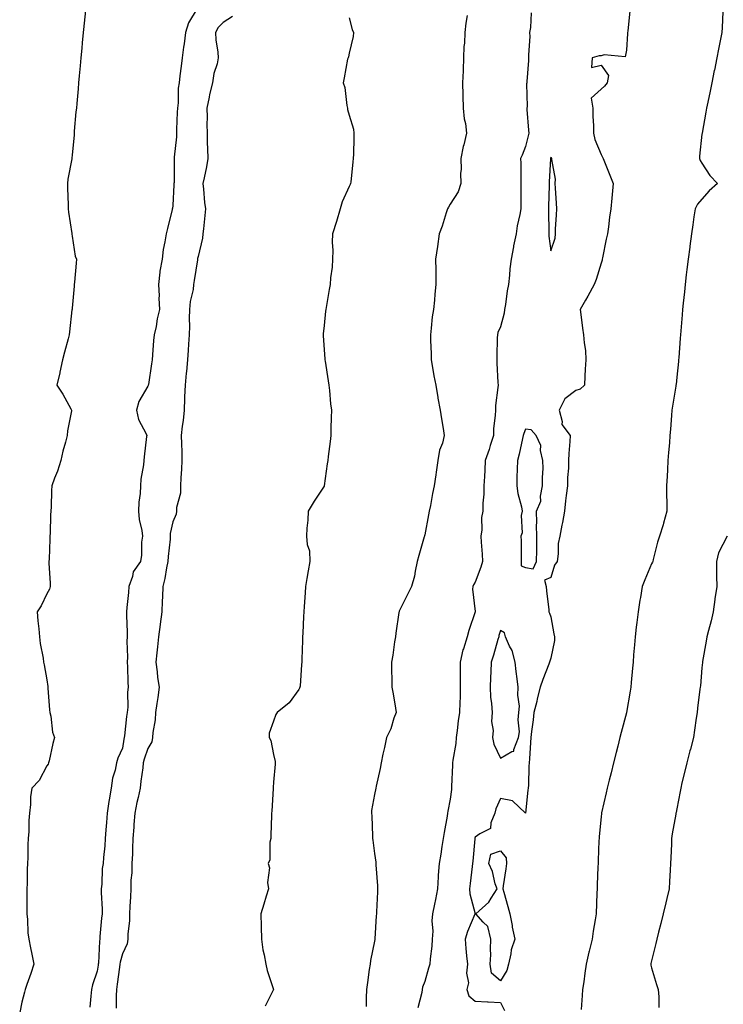
# Model space of a CAD drawing. Units: inches. Extents: x 981683 to 984323, y 7363898 to 7366538.
# Drawn here: x 983357 to 983637, y 7365756 to 7366147 of the extents above; entities that cross this region are included whole.
import ezdxf

# ---------------------------------------------------------------- set-up
doc = ezdxf.new("R2010")
doc.units = ezdxf.units.IN
doc.header["$MEASUREMENT"] = 0
doc.layers.add('Contour_98167363', color=7, linetype='Continuous', true_color=0x1e51d4)

msp = doc.modelspace()

# ---------------------------------------------------------------- linework, layer by layer
at = {"layer": 'Contour_98167363'}
for points in [[(983383.55, 7366151.92, 3296), (983382.99, 7366146.98, 3296), (983382.98, 7366146.85, 3296), (983382.44, 7366141.92, 3296), (983382.08, 7366137.89, 3296), (983381.89, 7366135.76, 3296), (983381.54, 7366131.92, 3296), (983381.24, 7366128.72, 3296), (983380.88, 7366124.75, 3296), (983380.64, 7366121.92, 3296), (983380.42, 7366119.55, 3296), (983379.9, 7366113.77, 3296), (983379.73, 7366111.92, 3296), (983379.58, 7366110.38, 3296), (983378.91, 7366102.78, 3296), (983378.83, 7366101.92, 3296), (983378.81, 7366101.16, 3296), (983378.05, 7366093.32, 3296), (983377.94, 7366092.03, 3296), (983377.93, 7366091.92, 3296), (983377.92, 7366091.8, 3296), (983376.31, 7366083.66, 3296), (983376.17, 7366081.92, 3296), (983376.23, 7366080.1, 3296), (983376.46, 7366073.51, 3296), (983376.51, 7366071.92, 3296), (983376.67, 7366070.54, 3296), (983377.89, 7366062.07, 3296), (983377.91, 7366061.92, 3296), (983377.92, 7366061.8, 3296), (983378.05, 7366061.1, 3296), (983379.28, 7366053.15, 3296), (983379.79, 7366051.92, 3296), (983379.65, 7366050.32, 3296), (983378.98, 7366042.85, 3296), (983378.9, 7366041.92, 3296), (983378.83, 7366041.14, 3296), (983378.05, 7366032.53, 3296), (983378, 7366031.97, 3296), (983377.99, 7366031.92, 3296), (983377.99, 7366031.86, 3296), (983376.95, 7366023.02, 3296), (983376.84, 7366021.92, 3296), (983376.43, 7366020.3, 3296), (983374.98, 7366014.99, 3296), (983374.25, 7366011.92, 3296), (983373.22, 7366007.09, 3296), (983373.17, 7366006.8, 3296), (983372.01, 7366001.92, 3296), (983374.39, 7365998.26, 3296), (983377.54, 7365992.43, 3296), (983377.84, 7365991.92, 3296), (983377.79, 7365991.66, 3296), (983376.27, 7365983.7, 3296), (983376.02, 7365981.92, 3296), (983375.36, 7365979.23, 3296), (983374.32, 7365975.65, 3296), (983373.51, 7365971.92, 3296), (983372.27, 7365967.7, 3296), (983371.11, 7365964.97, 3296), (983369.99, 7365961.92, 3296), (983369.9, 7365960.07, 3296), (983369.69, 7365953.56, 3296), (983369.6, 7365951.92, 3296), (983369.53, 7365950.44, 3296), (983369.31, 7365943.18, 3296), (983369.25, 7365941.92, 3296), (983369.21, 7365940.76, 3296), (983368.89, 7365932.76, 3296), (983368.85, 7365931.92, 3296), (983368.8, 7365931.17, 3296), (983369.39, 7365923.26, 3296), (983369.31, 7365921.92, 3296), (983369.09, 7365920.88, 3296), (983368.05, 7365919.01, 3296), (983365.7, 7365914.27, 3296), (983364.21, 7365911.92, 3296), (983364.41, 7365908.28, 3296), (983364.88, 7365905.09, 3296), (983365.08, 7365901.92, 3296), (983365.41, 7365899.28, 3296), (983366.49, 7365893.48, 3296), (983366.7, 7365891.92, 3296), (983366.91, 7365890.78, 3296), (983368.05, 7365884.89, 3296), (983368.35, 7365882.22, 3296), (983368.35, 7365881.92, 3296), (983368.38, 7365881.59, 3296), (983369.1, 7365872.98, 3296), (983369.19, 7365871.92, 3296), (983369.57, 7365870.39, 3296), (983370.22, 7365864.08, 3296), (983371.04, 7365861.92, 3296), (983370.41, 7365859.55, 3296), (983368.89, 7365852.76, 3296), (983368.68, 7365851.92, 3296), (983368.51, 7365851.46, 3296), (983368.05, 7365850.68, 3296), (983365.02, 7365844.94, 3296), (983362.05, 7365841.92, 3296), (983361.56, 7365838.41, 3296), (983361.47, 7365835.34, 3296), (983361.07, 7365831.92, 3296), (983360.88, 7365829.09, 3296), (983360.83, 7365824.7, 3296), (983360.66, 7365821.92, 3296), (983360.52, 7365819.45, 3296), (983360.47, 7365814.34, 3296), (983360.34, 7365811.92, 3296), (983360.23, 7365809.74, 3296), (983360.18, 7365804.04, 3296), (983360.07, 7365801.92, 3296), (983360.06, 7365799.91, 3296), (983360.06, 7365793.93, 3296), (983360.05, 7365791.92, 3296), (983360.32, 7365789.66, 3296), (983360.49, 7365784.36, 3296), (983360.82, 7365781.92, 3296), (983361.54, 7365778.44, 3296), (983362.07, 7365775.95, 3296), (983362.85, 7365771.92, 3296), (983361.71, 7365768.26, 3296), (983360.05, 7365763.92, 3296), (983359.35, 7365761.92, 3296), (983359.16, 7365760.8, 3296), (983358.05, 7365756.89, 3296), (983357.24, 7365752.74, 3296)], [(983427.62, 7366151.49, 3297), (983424.19, 7366145.78, 3297), (983423.04, 7366141.92, 3297), (983422.57, 7366137.4, 3297), (983422.3, 7366136.16, 3297), (983421.74, 7366131.92, 3297), (983421.39, 7366128.58, 3297), (983420.86, 7366124.73, 3297), (983420.55, 7366121.92, 3297), (983420.1, 7366119.87, 3297), (983420.13, 7366114, 3297), (983419.82, 7366111.92, 3297), (983419.73, 7366110.24, 3297), (983419.51, 7366103.38, 3297), (983419.45, 7366101.92, 3297), (983419.45, 7366100.53, 3297), (983418.59, 7366092.46, 3297), (983418.59, 7366091.92, 3297), (983418.49, 7366091.48, 3297), (983418.54, 7366082.41, 3297), (983418.46, 7366081.92, 3297), (983418.47, 7366081.5, 3297), (983418.05, 7366073.18, 3297), (983417.87, 7366072.1, 3297), (983417.81, 7366071.92, 3297), (983417.73, 7366071.59, 3297), (983415.86, 7366064.11, 3297), (983415.33, 7366061.92, 3297), (983414.88, 7366058.75, 3297), (983414.21, 7366055.76, 3297), (983413.75, 7366051.92, 3297), (983412.84, 7366047.13, 3297), (983412.89, 7366046.77, 3297), (983412.4, 7366041.92, 3297), (983412.58, 7366037.39, 3297), (983412.53, 7366036.4, 3297), (983412.75, 7366031.92, 3297), (983411.8, 7366028.17, 3297), (983411.36, 7366025.23, 3297), (983410.65, 7366021.92, 3297), (983410.34, 7366019.64, 3297), (983410, 7366013.88, 3297), (983409.77, 7366011.92, 3297), (983409.55, 7366010.41, 3297), (983408.33, 7366002.2, 3297), (983408.29, 7366001.92, 3297), (983408.25, 7366001.73, 3297), (983408.05, 7366001.44, 3297), (983404.58, 7365995.39, 3297), (983403.59, 7365991.92, 3297), (983404.34, 7365988.21, 3297), (983407.44, 7365982.52, 3297), (983407.67, 7365981.92, 3297), (983407.63, 7365981.51, 3297), (983406.59, 7365973.38, 3297), (983406.49, 7365971.92, 3297), (983406.36, 7365970.23, 3297), (983405.34, 7365964.62, 3297), (983405.17, 7365961.92, 3297), (983405.02, 7365958.89, 3297), (983404.58, 7365955.39, 3297), (983404.44, 7365951.92, 3297), (983404.68, 7365948.55, 3297), (983405.75, 7365944.22, 3297), (983405.97, 7365941.92, 3297), (983405.65, 7365939.52, 3297), (983405.58, 7365934.39, 3297), (983405.14, 7365931.92, 3297), (983402.23, 7365927.74, 3297), (983401.98, 7365925.85, 3297), (983400.61, 7365921.92, 3297), (983400.4, 7365919.57, 3297), (983399.74, 7365913.61, 3297), (983399.58, 7365911.92, 3297), (983399.57, 7365910.4, 3297), (983399.9, 7365903.77, 3297), (983399.88, 7365901.92, 3297), (983399.74, 7365900.23, 3297), (983399.99, 7365893.87, 3297), (983399.87, 7365891.92, 3297), (983399.98, 7365889.99, 3297), (983400.14, 7365884.01, 3297), (983400.28, 7365881.92, 3297), (983400.03, 7365879.94, 3297), (983400.13, 7365874, 3297), (983399.92, 7365871.92, 3297), (983399.67, 7365870.3, 3297), (983398.84, 7365862.71, 3297), (983398.73, 7365861.92, 3297), (983398.59, 7365861.38, 3297), (983398.05, 7365857.81, 3297), (983396.23, 7365853.73, 3297), (983395.66, 7365851.92, 3297), (983395.11, 7365848.98, 3297), (983394.14, 7365845.83, 3297), (983393.6, 7365841.92, 3297), (983392.69, 7365837.28, 3297), (983392.68, 7365836.55, 3297), (983392.01, 7365831.92, 3297), (983391.74, 7365828.23, 3297), (983391.47, 7365825.34, 3297), (983391.19, 7365821.92, 3297), (983390.98, 7365818.99, 3297), (983390.52, 7365814.39, 3297), (983390.33, 7365811.92, 3297), (983390.04, 7365809.93, 3297), (983389.83, 7365803.7, 3297), (983389.61, 7365801.92, 3297), (983389.59, 7365800.38, 3297), (983389.94, 7365793.82, 3297), (983389.92, 7365791.92, 3297), (983389.74, 7365790.23, 3297), (983389.1, 7365782.97, 3297), (983389, 7365781.92, 3297), (983388.85, 7365781.12, 3297), (983388.5, 7365772.37, 3297), (983388.43, 7365771.92, 3297), (983388.38, 7365771.58, 3297), (983388.05, 7365769.19, 3297), (983386.14, 7365763.83, 3297), (983385.8, 7365761.92, 3297), (983385.46, 7365759.33, 3297), (983385.06, 7365754.91, 3297)], [(983441.7, 7366148.27, 3298), (983438.05, 7366145.92, 3298), (983436.01, 7366143.96, 3298), (983434.91, 7366141.92, 3298), (983435.12, 7366138.99, 3298), (983435.89, 7366134.08, 3298), (983436.08, 7366131.92, 3298), (983435.56, 7366129.43, 3298), (983434.34, 7366125.63, 3298), (983433.75, 7366121.92, 3298), (983432.6, 7366117.37, 3298), (983432.42, 7366116.29, 3298), (983431.46, 7366111.92, 3298), (983431.6, 7366108.37, 3298), (983431.49, 7366105.36, 3298), (983431.65, 7366101.92, 3298), (983431.7, 7366098.27, 3298), (983431.84, 7366095.71, 3298), (983431.89, 7366091.92, 3298), (983431.36, 7366088.61, 3298), (983430.4, 7366084.27, 3298), (983429.98, 7366081.92, 3298), (983430.23, 7366079.74, 3298), (983430.62, 7366074.49, 3298), (983430.93, 7366071.92, 3298), (983430.69, 7366069.28, 3298), (983430.15, 7366064.02, 3298), (983429.95, 7366061.92, 3298), (983429.77, 7366060.2, 3298), (983428.05, 7366052.97, 3298), (983427.84, 7366052.13, 3298), (983427.81, 7366051.92, 3298), (983427.76, 7366051.63, 3298), (983426.5, 7366043.47, 3298), (983426.25, 7366041.92, 3298), (983426.04, 7366039.91, 3298), (983424.9, 7366035.07, 3298), (983424.64, 7366031.92, 3298), (983424.52, 7366028.39, 3298), (983424.63, 7366025.34, 3298), (983424.5, 7366021.92, 3298), (983424.26, 7366018.13, 3298), (983424.17, 7366015.8, 3298), (983423.91, 7366011.92, 3298), (983423.42, 7366007.29, 3298), (983423.33, 7366006.64, 3298), (983422.86, 7366001.92, 3298), (983422.7, 7365997.27, 3298), (983422.69, 7365996.56, 3298), (983422.53, 7365991.92, 3298), (983422.12, 7365987.84, 3298), (983421.75, 7365985.62, 3298), (983421.33, 7365981.92, 3298), (983421.43, 7365978.55, 3298), (983421.55, 7365975.42, 3298), (983421.65, 7365971.92, 3298), (983421.47, 7365968.51, 3298), (983421.22, 7365965.1, 3298), (983421.05, 7365961.92, 3298), (983421.01, 7365958.96, 3298), (983419.48, 7365953.35, 3298), (983419.45, 7365951.92, 3298), (983419.3, 7365950.67, 3298), (983418.05, 7365947.68, 3298), (983417.03, 7365942.93, 3298), (983417, 7365941.92, 3298), (983416.93, 7365940.79, 3298), (983416.14, 7365933.84, 3298), (983416.03, 7365931.92, 3298), (983415.5, 7365929.37, 3298), (983414.86, 7365925.11, 3298), (983414.1, 7365921.92, 3298), (983413.91, 7365917.78, 3298), (983413.82, 7365916.15, 3298), (983413.63, 7365911.92, 3298), (983412.95, 7365907.02, 3298), (983412.95, 7365906.82, 3298), (983412.39, 7365901.92, 3298), (983411.97, 7365898.01, 3298), (983411.73, 7365895.6, 3298), (983411.34, 7365891.92, 3298), (983411.85, 7365888.12, 3298), (983411.98, 7365885.84, 3298), (983412.61, 7365881.92, 3298), (983412.06, 7365877.91, 3298), (983411.65, 7365875.52, 3298), (983411.14, 7365871.92, 3298), (983411.01, 7365868.96, 3298), (983410.05, 7365863.92, 3298), (983409.94, 7365861.92, 3298), (983409.69, 7365860.28, 3298), (983408.05, 7365857.67, 3298), (983406.62, 7365853.35, 3298), (983406.31, 7365851.92, 3298), (983406.06, 7365849.93, 3298), (983405.35, 7365844.62, 3298), (983405, 7365841.92, 3298), (983404.23, 7365838.1, 3298), (983403.79, 7365836.18, 3298), (983402.97, 7365831.92, 3298), (983402.59, 7365827.38, 3298), (983402.56, 7365826.43, 3298), (983402.21, 7365821.92, 3298), (983402.02, 7365817.95, 3298), (983401.97, 7365815.84, 3298), (983401.79, 7365811.92, 3298), (983401.79, 7365808.18, 3298), (983401.41, 7365805.28, 3298), (983401.41, 7365801.92, 3298), (983401.24, 7365798.73, 3298), (983400.96, 7365794.83, 3298), (983400.8, 7365791.92, 3298), (983400.8, 7365789.16, 3298), (983400.18, 7365784.05, 3298), (983400.19, 7365781.92, 3298), (983399.9, 7365780.08, 3298), (983398.05, 7365776.05, 3298), (983397.15, 7365772.82, 3298), (983397.02, 7365771.92, 3298), (983396.86, 7365770.73, 3298), (983395.93, 7365764.04, 3298), (983395.64, 7365761.92, 3298), (983395.57, 7365759.43, 3298), (983395.47, 7365754.5, 3298)], [(983534.85, 7366148.71, 3300), (983534.27, 7366145.7, 3300), (983533.98, 7366141.92, 3300), (983533.76, 7366137.64, 3300), (983533.59, 7366136.38, 3300), (983533.41, 7366131.92, 3300), (983533.22, 7366127.09, 3300), (983533.21, 7366126.76, 3300), (983533, 7366121.92, 3300), (983533.15, 7366117.01, 3300), (983533.16, 7366116.81, 3300), (983533.3, 7366111.92, 3300), (983533.72, 7366107.6, 3300), (983534.15, 7366105.81, 3300), (983534.64, 7366101.92, 3300), (983533.51, 7366097.38, 3300), (983533.26, 7366096.71, 3300), (983532.4, 7366091.92, 3300), (983532.42, 7366087.55, 3300), (983532.23, 7366086.1, 3300), (983532.28, 7366081.92, 3300), (983531.3, 7366078.67, 3300), (983528.05, 7366073.78, 3300), (983527.39, 7366072.58, 3300), (983527.03, 7366071.92, 3300), (983526.5, 7366070.37, 3300), (983524.93, 7366065.04, 3300), (983523.69, 7366061.92, 3300), (983523.03, 7366056.94, 3300), (983523.02, 7366056.89, 3300), (983522.33, 7366051.92, 3300), (983522.39, 7366047.58, 3300), (983522.4, 7366046.27, 3300), (983522.44, 7366041.92, 3300), (983521.98, 7366037.99, 3300), (983521.83, 7366035.7, 3300), (983521.43, 7366031.92, 3300), (983520.95, 7366029.02, 3300), (983520.62, 7366024.49, 3300), (983520.26, 7366021.92, 3300), (983520.28, 7366019.69, 3300), (983520.54, 7366014.41, 3300), (983520.56, 7366011.92, 3300), (983521.12, 7366008.85, 3300), (983521.68, 7366005.56, 3300), (983522.36, 7366001.92, 3300), (983523.19, 7365997.06, 3300), (983523.26, 7365996.72, 3300), (983524.09, 7365991.92, 3300), (983524.66, 7365988.53, 3300), (983525.31, 7365984.67, 3300), (983525.76, 7365981.92, 3300), (983525.04, 7365978.91, 3300), (983523.83, 7365976.14, 3300), (983523.26, 7365971.92, 3300), (983522.56, 7365967.4, 3300), (983522.38, 7365966.25, 3300), (983521.7, 7365961.92, 3300), (983521.13, 7365958.85, 3300), (983520.24, 7365954.11, 3300), (983519.83, 7365951.92, 3300), (983519.54, 7365950.42, 3300), (983518.05, 7365942.42, 3300), (983517.93, 7365942.04, 3300), (983517.89, 7365941.92, 3300), (983517.84, 7365941.71, 3300), (983515.65, 7365934.32, 3300), (983515.05, 7365931.92, 3300), (983514.19, 7365928.06, 3300), (983513.91, 7365926.06, 3300), (983512.76, 7365921.92, 3300), (983511.16, 7365918.82, 3300), (983508.05, 7365912.47, 3300), (983507.88, 7365912.09, 3300), (983507.84, 7365911.92, 3300), (983507.8, 7365911.67, 3300), (983506.58, 7365903.4, 3300), (983506.36, 7365901.92, 3300), (983506.06, 7365899.93, 3300), (983505.29, 7365894.69, 3300), (983504.88, 7365891.92, 3300), (983504.87, 7365888.73, 3300), (983505, 7365884.96, 3300), (983504.99, 7365881.92, 3300), (983505.42, 7365879.29, 3300), (983506.35, 7365873.62, 3300), (983506.62, 7365871.92, 3300), (983505.78, 7365869.65, 3300), (983504.6, 7365865.37, 3300), (983502.85, 7365861.92, 3300), (983502.01, 7365857.96, 3300), (983501.45, 7365855.32, 3300), (983500.74, 7365851.92, 3300), (983500.27, 7365849.71, 3300), (983498.76, 7365842.63, 3300), (983498.61, 7365841.92, 3300), (983498.05, 7365839.29, 3300), (983496.94, 7365833.03, 3300), (983496.93, 7365831.92, 3300), (983497.01, 7365830.88, 3300), (983497.22, 7365822.75, 3300), (983497.29, 7365821.92, 3300), (983497.38, 7365821.24, 3300), (983498.05, 7365815.98, 3300), (983498.56, 7365812.43, 3300), (983498.57, 7365811.92, 3300), (983498.61, 7365811.36, 3300), (983499.21, 7365803.08, 3300), (983499.29, 7365801.92, 3300), (983499.25, 7365800.72, 3300), (983498.9, 7365792.77, 3300), (983498.87, 7365791.92, 3300), (983498.76, 7365791.21, 3300), (983498.22, 7365782.09, 3300), (983498.2, 7365781.92, 3300), (983498.17, 7365781.8, 3300), (983498.05, 7365781.14, 3300), (983496.49, 7365773.48, 3300), (983496.3, 7365771.92, 3300), (983495.99, 7365769.86, 3300), (983495.29, 7365764.68, 3300), (983494.87, 7365761.92, 3300), (983494.79, 7365758.65, 3300), (983494.78, 7365755.19, 3300)], [(983560.24, 7366149.74, 3301), (983560.02, 7366143.9, 3301), (983559.65, 7366141.92, 3301), (983559.69, 7366140.28, 3301), (983559.14, 7366133.02, 3301), (983559.18, 7366131.92, 3301), (983559.22, 7366130.75, 3301), (983558.57, 7366122.44, 3301), (983558.59, 7366121.92, 3301), (983558.47, 7366121.5, 3301), (983558.63, 7366112.49, 3301), (983558.52, 7366111.92, 3301), (983558.58, 7366111.39, 3301), (983559.25, 7366103.12, 3301), (983559.4, 7366101.92, 3301), (983559.06, 7366100.91, 3301), (983558.05, 7366096.67, 3301), (983556.74, 7366093.23, 3301), (983556.07, 7366091.92, 3301), (983556.12, 7366089.99, 3301), (983556.11, 7366083.86, 3301), (983556.16, 7366081.92, 3301), (983556.14, 7366080.01, 3301), (983556.12, 7366073.85, 3301), (983556.11, 7366071.92, 3301), (983555.76, 7366069.62, 3301), (983554.76, 7366065.21, 3301), (983554.33, 7366061.92, 3301), (983553.29, 7366057.17, 3301), (983553.19, 7366056.79, 3301), (983552.32, 7366051.92, 3301), (983551.86, 7366048.11, 3301), (983551.66, 7366045.54, 3301), (983551.26, 7366041.92, 3301), (983550.68, 7366039.3, 3301), (983550.09, 7366033.96, 3301), (983549.71, 7366031.92, 3301), (983549.52, 7366030.45, 3301), (983548.05, 7366025.06, 3301), (983547.09, 7366022.87, 3301), (983546.88, 7366021.92, 3301), (983546.83, 7366020.7, 3301), (983546.67, 7366013.3, 3301), (983546.6, 7366011.92, 3301), (983546.69, 7366010.57, 3301), (983547.04, 7366002.93, 3301), (983547.1, 7366001.92, 3301), (983547.07, 7366000.94, 3301), (983546.11, 7365993.87, 3301), (983546.05, 7365991.92, 3301), (983545.96, 7365989.83, 3301), (983545.35, 7365984.62, 3301), (983545.26, 7365981.92, 3301), (983544.03, 7365977.9, 3301), (983543.63, 7365976.34, 3301), (983542.07, 7365971.92, 3301), (983541.88, 7365968.09, 3301), (983541.7, 7365965.57, 3301), (983541.52, 7365961.92, 3301), (983541.42, 7365958.55, 3301), (983541.13, 7365955, 3301), (983541.04, 7365951.92, 3301), (983540.57, 7365949.4, 3301), (983540.64, 7365944.51, 3301), (983540.3, 7365941.92, 3301), (983540.42, 7365939.55, 3301), (983540.87, 7365934.74, 3301), (983541, 7365931.92, 3301), (983540.34, 7365929.63, 3301), (983538.05, 7365923.67, 3301), (983537.34, 7365922.63, 3301), (983537.09, 7365921.92, 3301), (983537.03, 7365920.91, 3301), (983538.01, 7365911.96, 3301), (983538, 7365911.92, 3301), (983537.99, 7365911.86, 3301), (983535.49, 7365904.48, 3301), (983534.91, 7365901.92, 3301), (983533.34, 7365897.22, 3301), (983533.17, 7365896.81, 3301), (983532.02, 7365891.92, 3301), (983532.04, 7365887.92, 3301), (983532.12, 7365885.99, 3301), (983532.14, 7365881.92, 3301), (983532.03, 7365877.94, 3301), (983531.96, 7365875.83, 3301), (983531.85, 7365871.92, 3301), (983531.31, 7365868.66, 3301), (983530.89, 7365864.76, 3301), (983530.46, 7365861.92, 3301), (983530.33, 7365859.64, 3301), (983529.15, 7365853.03, 3301), (983529.08, 7365851.92, 3301), (983529.03, 7365850.94, 3301), (983528.65, 7365842.52, 3301), (983528.62, 7365841.92, 3301), (983528.58, 7365841.4, 3301), (983528.05, 7365837.46, 3301), (983527.24, 7365832.74, 3301), (983527.09, 7365831.92, 3301), (983526.9, 7365830.77, 3301), (983525.76, 7365824.21, 3301), (983525.37, 7365821.92, 3301), (983524.84, 7365818.71, 3301), (983524.35, 7365815.62, 3301), (983523.72, 7365811.92, 3301), (983523.41, 7365807.28, 3301), (983523.37, 7365806.6, 3301), (983523.06, 7365801.92, 3301), (983522.3, 7365797.68, 3301), (983521.88, 7365795.75, 3301), (983521.15, 7365791.92, 3301), (983520.79, 7365789.18, 3301), (983521.23, 7365785.1, 3301), (983520.96, 7365781.92, 3301), (983520.85, 7365779.11, 3301), (983520.18, 7365774.05, 3301), (983520.08, 7365771.92, 3301), (983519.54, 7365770.42, 3301), (983518.05, 7365765.09, 3301), (983517.19, 7365762.78, 3301), (983517.04, 7365761.92, 3301), (983516.82, 7365760.69, 3301), (983515.33, 7365754.64, 3301)], [(983599.41, 7366150.57, 3302), (983598.62, 7366142.49, 3302), (983598.54, 7366141.92, 3302), (983598.5, 7366141.47, 3302), (983598.05, 7366134.98, 3302), (983597.64, 7366132.33, 3302), (983589.25, 7366133.12, 3302), (983588.05, 7366132.62, 3302), (983587.28, 7366132.69, 3302), (983584.54, 7366131.92, 3302), (983584.2, 7366128.07, 3302), (983588.05, 7366128.97, 3302), (983591.01, 7366124.88, 3302), (983590.44, 7366121.92, 3302), (983589.34, 7366120.63, 3302), (983588.05, 7366119.43, 3302), (983584.08, 7366115.89, 3302), (983584.7, 7366111.92, 3302), (983584.7, 7366108.57, 3302), (983584.98, 7366104.99, 3302), (983584.99, 7366101.92, 3302), (983585.51, 7366099.38, 3302), (983588.05, 7366093.5, 3302), (983588.61, 7366092.47, 3302), (983588.89, 7366091.92, 3302), (983589.43, 7366090.54, 3302), (983591.46, 7366085.33, 3302), (983592.76, 7366081.92, 3302), (983592.37, 7366077.61, 3302), (983592.27, 7366076.14, 3302), (983591.93, 7366071.92, 3302), (983591.37, 7366068.6, 3302), (983590.96, 7366064.83, 3302), (983590.51, 7366061.92, 3302), (983590.1, 7366059.87, 3302), (983588.61, 7366052.47, 3302), (983588.49, 7366051.92, 3302), (983588.4, 7366051.56, 3302), (983588.05, 7366050.36, 3302), (983586.08, 7366043.9, 3302), (983585.24, 7366041.92, 3302), (983582.73, 7366037.24, 3302), (983581.83, 7366035.7, 3302), (983579.68, 7366031.92, 3302), (983579.96, 7366030, 3302), (983580.69, 7366024.56, 3302), (983581.1, 7366021.92, 3302), (983581.33, 7366018.64, 3302), (983581.8, 7366015.67, 3302), (983582.03, 7366011.92, 3302), (983581.75, 7366008.22, 3302), (983581.62, 7366005.49, 3302), (983581.37, 7366001.92, 3302), (983579.71, 7366000.26, 3302), (983578.05, 7365999.75, 3302), (983573.57, 7365996.4, 3302), (983571.44, 7365991.92, 3302), (983572.56, 7365987.41, 3302), (983572.42, 7365986.28, 3302), (983575.75, 7365981.92, 3302), (983575.66, 7365979.53, 3302), (983575.17, 7365974.8, 3302), (983575.06, 7365971.92, 3302), (983575.05, 7365968.93, 3302), (983574.68, 7365965.29, 3302), (983574.69, 7365961.92, 3302), (983574.21, 7365958.08, 3302), (983573.95, 7365956.02, 3302), (983573.45, 7365951.92, 3302), (983572.65, 7365947.32, 3302), (983572.47, 7365946.34, 3302), (983571.7, 7365941.92, 3302), (983570.98, 7365938.99, 3302), (983571.02, 7365934.88, 3302), (983570.53, 7365931.92, 3302), (983569.58, 7365930.38, 3302), (983568.05, 7365925.48, 3302), (983565.52, 7365924.45, 3302), (983566.23, 7365921.92, 3302), (983566.3, 7365920.17, 3302), (983567.27, 7365912.7, 3302), (983567.31, 7365911.92, 3302), (983567.5, 7365911.37, 3302), (983568.05, 7365909.91, 3302), (983569.26, 7365903.13, 3302), (983569.49, 7365901.92, 3302), (983569.5, 7365900.47, 3302), (983568.05, 7365893.54, 3302), (983567.65, 7365892.32, 3302), (983567.56, 7365891.92, 3302), (983567.29, 7365891.16, 3302), (983564.9, 7365885.08, 3302), (983563.87, 7365881.92, 3302), (983562.69, 7365877.28, 3302), (983562.46, 7365876.33, 3302), (983561.36, 7365871.92, 3302), (983561.03, 7365868.94, 3302), (983560.44, 7365864.32, 3302), (983560.17, 7365861.92, 3302), (983560.01, 7365859.96, 3302), (983559.59, 7365853.46, 3302), (983559.47, 7365851.92, 3302), (983559.39, 7365850.58, 3302), (983559.18, 7365843.05, 3302), (983559.11, 7365841.92, 3302), (983558.94, 7365841.03, 3302), (983558.05, 7365831.92, 3302), (983552.9, 7365836.77, 3302), (983548.05, 7365837.76, 3302), (983546.27, 7365833.69, 3302), (983545.82, 7365831.92, 3302), (983544.22, 7365828.09, 3302), (983544.13, 7365825.83, 3302), (983539.92, 7365823.79, 3302), (983538.05, 7365822.41, 3302), (983537.92, 7365822.04, 3302), (983537.9, 7365821.92, 3302), (983537.88, 7365821.75, 3302), (983537.07, 7365812.9, 3302), (983536.98, 7365811.92, 3302), (983536.87, 7365810.74, 3302), (983536, 7365803.97, 3302), (983535.83, 7365801.92, 3302), (983535.97, 7365799.84, 3302), (983537.97, 7365792, 3302), (983537.98, 7365791.92, 3302), (983537.94, 7365791.81, 3302), (983535.03, 7365784.94, 3302), (983534.02, 7365781.92, 3302), (983534.32, 7365778.19, 3302), (983534.66, 7365775.31, 3302), (983534.95, 7365771.92, 3302), (983534.53, 7365768.41, 3302), (983535.38, 7365764.58, 3302), (983534.67, 7365761.92, 3302), (983535.56, 7365759.43, 3302), (983538.05, 7365757.25, 3302), (983542.94, 7365757.03, 3302), (983543.2, 7365757.06, 3302), (983548.05, 7365756.72, 3302), (983549.67, 7365753.54, 3302)], [(983636.29, 7366150.17, 3303), (983636.04, 7366143.94, 3303), (983635.96, 7366141.92, 3303), (983635.45, 7366139.32, 3303), (983634.63, 7366135.34, 3303), (983633.98, 7366131.92, 3303), (983632.98, 7366126.99, 3303), (983632.94, 7366126.81, 3303), (983631.95, 7366121.92, 3303), (983631.29, 7366118.68, 3303), (983630.39, 7366114.26, 3303), (983629.92, 7366111.92, 3303), (983629.61, 7366110.35, 3303), (983628.11, 7366101.98, 3303), (983628.1, 7366101.92, 3303), (983628.09, 7366101.88, 3303), (983628.05, 7366101.53, 3303), (983627.14, 7366092.83, 3303), (983627.06, 7366091.92, 3303), (983627.31, 7366091.17, 3303), (983628.05, 7366090.03, 3303), (983631.24, 7366085.11, 3303), (983634.28, 7366081.92, 3303), (983630.92, 7366079.05, 3303), (983628.05, 7366075.75, 3303), (983626.25, 7366073.71, 3303), (983625.32, 7366071.92, 3303), (983624.86, 7366068.73, 3303), (983624.42, 7366065.55, 3303), (983623.89, 7366061.92, 3303), (983623.26, 7366057.13, 3303), (983623.22, 7366056.75, 3303), (983622.55, 7366051.92, 3303), (983622.08, 7366047.88, 3303), (983621.83, 7366045.7, 3303), (983621.39, 7366041.92, 3303), (983621.08, 7366038.9, 3303), (983620.61, 7366034.48, 3303), (983620.34, 7366031.92, 3303), (983620.15, 7366029.82, 3303), (983619.63, 7366023.5, 3303), (983619.5, 7366021.92, 3303), (983619.4, 7366020.58, 3303), (983618.84, 7366012.71, 3303), (983618.78, 7366011.92, 3303), (983618.69, 7366011.28, 3303), (983618.05, 7366005.05, 3303), (983617.76, 7366002.22, 3303), (983617.73, 7366001.92, 3303), (983617.68, 7366001.55, 3303), (983616.36, 7365993.61, 3303), (983616.15, 7365991.92, 3303), (983615.99, 7365989.86, 3303), (983615.55, 7365984.42, 3303), (983615.34, 7365981.92, 3303), (983615.12, 7365978.99, 3303), (983614.83, 7365975.15, 3303), (983614.57, 7365971.92, 3303), (983614.35, 7365968.22, 3303), (983614.24, 7365965.73, 3303), (983614.01, 7365961.92, 3303), (983614, 7365957.86, 3303), (983614.1, 7365955.87, 3303), (983614.09, 7365951.92, 3303), (983612.84, 7365947.14, 3303), (983612.61, 7365946.48, 3303), (983611.25, 7365941.92, 3303), (983610.46, 7365939.51, 3303), (983608.74, 7365932.61, 3303), (983608.54, 7365931.92, 3303), (983608.39, 7365931.58, 3303), (983608.05, 7365930.88, 3303), (983605.4, 7365924.57, 3303), (983604.38, 7365921.92, 3303), (983603.65, 7365917.52, 3303), (983603.46, 7365916.51, 3303), (983602.73, 7365911.92, 3303), (983602.26, 7365907.71, 3303), (983601.99, 7365905.85, 3303), (983601.51, 7365901.92, 3303), (983601.25, 7365898.72, 3303), (983600.93, 7365894.8, 3303), (983600.7, 7365891.92, 3303), (983600.49, 7365889.48, 3303), (983600.02, 7365883.89, 3303), (983599.86, 7365881.92, 3303), (983599.62, 7365880.35, 3303), (983598.08, 7365871.94, 3303), (983598.07, 7365871.92, 3303), (983598.07, 7365871.9, 3303), (983598.05, 7365871.84, 3303), (983596.04, 7365863.94, 3303), (983595.52, 7365861.92, 3303), (983594.64, 7365858.52, 3303), (983594, 7365855.98, 3303), (983592.96, 7365851.92, 3303), (983591.96, 7365848.01, 3303), (983591.2, 7365845.08, 3303), (983590.4, 7365841.92, 3303), (983589.98, 7365839.98, 3303), (983588.23, 7365832.1, 3303), (983588.19, 7365831.92, 3303), (983588.18, 7365831.8, 3303), (983588.05, 7365830.54, 3303), (983587.28, 7365822.69, 3303), (983587.21, 7365821.92, 3303), (983587.18, 7365821.05, 3303), (983586.86, 7365813.11, 3303), (983586.81, 7365811.92, 3303), (983586.76, 7365810.63, 3303), (983586.48, 7365803.49, 3303), (983586.42, 7365801.92, 3303), (983586.35, 7365800.22, 3303), (983586.02, 7365791.92, 3303), (983585.7, 7365789.57, 3303), (983584.87, 7365785.1, 3303), (983584.5, 7365781.92, 3303), (983583.33, 7365777.2, 3303), (983583.22, 7365776.76, 3303), (983582.06, 7365771.92, 3303), (983581.53, 7365768.45, 3303), (983581.11, 7365764.98, 3303), (983580.66, 7365761.92, 3303), (983580.46, 7365759.51, 3303), (983580.06, 7365753.93, 3303)], [(983488.05, 7366147.82, 3299), (983489.24, 7366143.12, 3299), (983489.72, 7366141.92, 3299), (983489.55, 7366140.41, 3299), (983488.05, 7366133.78, 3299), (983487.73, 7366132.24, 3299), (983487.56, 7366131.92, 3299), (983487.42, 7366131.3, 3299), (983486.07, 7366123.9, 3299), (983485.63, 7366121.92, 3299), (983486.25, 7366120.13, 3299), (983487.08, 7366112.88, 3299), (983487.33, 7366111.92, 3299), (983487.42, 7366111.3, 3299), (983488.05, 7366109.12, 3299), (983489.73, 7366103.6, 3299), (983489.93, 7366101.92, 3299), (983489.87, 7366100.11, 3299), (983489.69, 7366093.56, 3299), (983489.63, 7366091.92, 3299), (983489.46, 7366090.52, 3299), (983488.65, 7366082.52, 3299), (983488.58, 7366081.92, 3299), (983488.41, 7366081.56, 3299), (983488.05, 7366080.84, 3299), (983485.25, 7366074.72, 3299), (983484.5, 7366071.92, 3299), (983483.05, 7366066.92, 3299), (983481.35, 7366061.92, 3299), (983481.25, 7366058.72, 3299), (983481.53, 7366055.39, 3299), (983481.44, 7366051.92, 3299), (983481.26, 7366048.7, 3299), (983480.65, 7366044.52, 3299), (983480.47, 7366041.92, 3299), (983480.1, 7366039.87, 3299), (983478.85, 7366032.72, 3299), (983478.7, 7366031.92, 3299), (983478.65, 7366031.32, 3299), (983478.05, 7366025.53, 3299), (983477.72, 7366022.25, 3299), (983477.68, 7366021.92, 3299), (983477.71, 7366021.58, 3299), (983478.39, 7366012.26, 3299), (983478.42, 7366011.92, 3299), (983478.49, 7366011.48, 3299), (983479.68, 7366003.55, 3299), (983479.93, 7366001.92, 3299), (983480.17, 7365999.81, 3299), (983480.64, 7365994.51, 3299), (983480.96, 7365991.92, 3299), (983480.94, 7365989.03, 3299), (983480.78, 7365984.65, 3299), (983480.76, 7365981.92, 3299), (983480.48, 7365979.49, 3299), (983479.7, 7365973.57, 3299), (983479.51, 7365971.92, 3299), (983479.32, 7365970.65, 3299), (983478.09, 7365961.96, 3299), (983478.09, 7365961.92, 3299), (983478.08, 7365961.89, 3299), (983478.05, 7365961.85, 3299), (983474.09, 7365955.88, 3299), (983471.76, 7365951.92, 3299), (983471.66, 7365948.31, 3299), (983471.2, 7365945.07, 3299), (983471.09, 7365941.92, 3299), (983471.33, 7365938.64, 3299), (983472.21, 7365936.08, 3299), (983472.4, 7365931.92, 3299), (983471.78, 7365928.19, 3299), (983471.26, 7365925.13, 3299), (983470.73, 7365921.92, 3299), (983470.55, 7365919.42, 3299), (983470.16, 7365914.03, 3299), (983470.01, 7365911.92, 3299), (983469.9, 7365910.07, 3299), (983469.59, 7365903.46, 3299), (983469.51, 7365901.92, 3299), (983469.48, 7365900.5, 3299), (983469.22, 7365893.09, 3299), (983469.19, 7365891.92, 3299), (983469.07, 7365890.91, 3299), (983468.55, 7365882.42, 3299), (983468.49, 7365881.92, 3299), (983468.35, 7365881.61, 3299), (983468.05, 7365881.07, 3299), (983464.19, 7365875.78, 3299), (983459.43, 7365871.92, 3299), (983458.85, 7365871.12, 3299), (983458.05, 7365868.5, 3299), (983456.26, 7365863.7, 3299), (983456.3, 7365861.92, 3299), (983456.88, 7365860.75, 3299), (983458.05, 7365855.19, 3299), (983458.61, 7365852.48, 3299), (983458.64, 7365851.92, 3299), (983458.6, 7365851.38, 3299), (983458.05, 7365844.21, 3299), (983457.89, 7365842.08, 3299), (983457.89, 7365841.92, 3299), (983457.88, 7365841.75, 3299), (983457.26, 7365832.71, 3299), (983457.23, 7365831.92, 3299), (983457.21, 7365831.09, 3299), (983456.94, 7365823.03, 3299), (983456.92, 7365821.92, 3299), (983456.59, 7365820.46, 3299), (983456.53, 7365813.44, 3299), (983455.91, 7365811.92, 3299), (983456.36, 7365810.24, 3299), (983455.61, 7365804.36, 3299), (983455.95, 7365801.92, 3299), (983455.08, 7365798.95, 3299), (983454.21, 7365795.76, 3299), (983453.01, 7365791.92, 3299), (983453.12, 7365786.99, 3299), (983453.13, 7365786.84, 3299), (983453.26, 7365781.92, 3299), (983453.76, 7365777.64, 3299), (983454.31, 7365775.67, 3299), (983454.89, 7365771.92, 3299), (983455.53, 7365769.4, 3299), (983458.05, 7365761.98, 3299), (983458.07, 7365761.93, 3299), (983458.07, 7365761.9, 3299), (983458.05, 7365761.86, 3299), (983454.65, 7365755.31, 3299)], [(983638.05, 7365941.92, 3304), (983634.66, 7365935.31, 3304), (983633.83, 7365931.92, 3304), (983633.88, 7365927.75, 3304), (983633.88, 7365926.09, 3304), (983633.92, 7365921.92, 3304), (983633.22, 7365917.08, 3304), (983633.17, 7365916.8, 3304), (983632.47, 7365911.92, 3304), (983631.69, 7365908.28, 3304), (983630.6, 7365904.47, 3304), (983629.98, 7365901.92, 3304), (983629.73, 7365900.24, 3304), (983628.3, 7365892.17, 3304), (983628.24, 7365891.73, 3304), (983628.05, 7365889.67, 3304), (983627.43, 7365882.54, 3304), (983627.38, 7365881.92, 3304), (983627.28, 7365881.15, 3304), (983626.33, 7365873.63, 3304), (983626.13, 7365871.92, 3304), (983625.76, 7365869.63, 3304), (983625.13, 7365864.84, 3304), (983624.64, 7365861.92, 3304), (983623.47, 7365857.34, 3304), (983623.3, 7365856.67, 3304), (983622.08, 7365851.92, 3304), (983621.3, 7365848.67, 3304), (983620.12, 7365844, 3304), (983619.61, 7365841.92, 3304), (983619.37, 7365840.6, 3304), (983618.05, 7365833.64, 3304), (983617.78, 7365832.19, 3304), (983617.73, 7365831.92, 3304), (983617.66, 7365831.53, 3304), (983616.29, 7365823.68, 3304), (983616.01, 7365821.92, 3304), (983615.93, 7365819.8, 3304), (983615.71, 7365814.26, 3304), (983615.61, 7365811.92, 3304), (983615.49, 7365809.36, 3304), (983615.23, 7365804.74, 3304), (983615.1, 7365801.92, 3304), (983614.16, 7365798.03, 3304), (983613.67, 7365796.3, 3304), (983612.72, 7365791.92, 3304), (983611.78, 7365788.19, 3304), (983610.83, 7365784.71, 3304), (983610.11, 7365781.92, 3304), (983609.81, 7365780.16, 3304), (983608.05, 7365773.32, 3304), (983607.79, 7365772.19, 3304), (983607.72, 7365771.92, 3304), (983607.75, 7365771.61, 3304), (983608.05, 7365770.47, 3304), (983609.96, 7365763.84, 3304), (983610.73, 7365761.92, 3304), (983610.9, 7365759.07, 3304), (983610.88, 7365754.75, 3304)]]:
    msp.add_polyline3d(points, dxfattribs=at)
for points in [[(983568.05, 7366055.27, 3302), (983569.78, 7366060.2, 3302), (983569.95, 7366061.92, 3302), (983569.98, 7366063.86, 3302), (983570.38, 7366069.59, 3302), (983570.42, 7366071.92, 3302), (983570.3, 7366074.17, 3302), (983569.89, 7366080.08, 3302), (983569.79, 7366081.92, 3302), (983569.87, 7366083.73, 3302), (983568.49, 7366091.48, 3302), (983568.52, 7366091.92, 3302), (983568.33, 7366092.2, 3302), (983568.05, 7366092.26, 3302), (983567.95, 7366092.01, 3302), (983567.93, 7366091.92, 3302), (983567.92, 7366091.8, 3302), (983567.4, 7366082.57, 3302), (983567.38, 7366081.92, 3302), (983567.37, 7366081.24, 3302), (983567.14, 7366072.83, 3302), (983567.13, 7366071.92, 3302), (983567.08, 7366070.95, 3302), (983567.31, 7366062.66, 3302), (983567.27, 7366061.92, 3302), (983567.22, 7366061.09, 3302)], [(983558.05, 7365929.53, 3302), (983561.01, 7365928.96, 3302), (983562.44, 7365931.92, 3302), (983562.48, 7365936.35, 3302), (983562.48, 7365937.48, 3302), (983562.53, 7365941.92, 3302), (983562.36, 7365946.23, 3302), (983562.55, 7365947.42, 3302), (983562.44, 7365951.92, 3302), (983564.12, 7365955.84, 3302), (983563.97, 7365957.84, 3302), (983564.81, 7365961.92, 3302), (983564.8, 7365965.17, 3302), (983564.97, 7365968.84, 3302), (983564.96, 7365971.92, 3302), (983564.01, 7365975.96, 3302), (983564.04, 7365977.91, 3302), (983562.21, 7365981.92, 3302), (983560.22, 7365984.09, 3302), (983558.05, 7365984.47, 3302), (983557.3, 7365982.67, 3302), (983557.11, 7365981.92, 3302), (983556.81, 7365980.68, 3302), (983555.46, 7365974.51, 3302), (983554.81, 7365971.92, 3302), (983554.71, 7365968.58, 3302), (983554.63, 7365965.34, 3302), (983554.53, 7365961.92, 3302), (983554.94, 7365958.81, 3302), (983556.37, 7365953.6, 3302), (983556.65, 7365951.92, 3302), (983556.31, 7365950.18, 3302), (983556.71, 7365943.26, 3302), (983556.21, 7365941.92, 3302), (983556.23, 7365940.1, 3302), (983556.24, 7365933.73, 3302), (983556.25, 7365931.92, 3302), (983556.3, 7365930.17, 3302)], [(983548.05, 7365853.8, 3302), (983552.58, 7365856.45, 3302), (983553.45, 7365856.52, 3302), (983553.33, 7365857.21, 3302), (983555.2, 7365861.92, 3302), (983555.67, 7365864.3, 3302), (983555.08, 7365868.95, 3302), (983555.41, 7365871.92, 3302), (983555.59, 7365874.38, 3302), (983554.93, 7365878.8, 3302), (983555.07, 7365881.92, 3302), (983554.7, 7365885.27, 3302), (983554.31, 7365888.17, 3302), (983553.91, 7365891.92, 3302), (983552.71, 7365896.58, 3302), (983551.71, 7365898.26, 3302), (983550.08, 7365901.92, 3302), (983549.62, 7365903.49, 3302), (983548.05, 7365904.48, 3302), (983547.49, 7365902.47, 3302), (983547.37, 7365901.92, 3302), (983547.06, 7365900.93, 3302), (983545.3, 7365894.68, 3302), (983544.37, 7365891.92, 3302), (983544.22, 7365888.09, 3302), (983544.11, 7365885.86, 3302), (983543.96, 7365881.92, 3302), (983544.16, 7365878.04, 3302), (983544.51, 7365875.46, 3302), (983544.74, 7365871.92, 3302), (983544.53, 7365868.4, 3302), (983545.2, 7365864.77, 3302), (983544.92, 7365861.92, 3302), (983545.51, 7365859.38, 3302)], [(983548.05, 7365765.34, 3302), (983544.55, 7365768.42, 3302), (983544.02, 7365771.92, 3302), (983544.29, 7365775.68, 3302), (983544.1, 7365777.98, 3302), (983544.32, 7365781.92, 3302), (983543.01, 7365786.88, 3302), (983541.26, 7365788.7, 3302), (983538.36, 7365791.92, 3302), (983543.43, 7365796.54, 3302), (983544.37, 7365798.23, 3302), (983546.73, 7365801.92, 3302), (983546.04, 7365803.93, 3302), (983544.9, 7365808.77, 3302), (983543.4, 7365811.92, 3302), (983544.26, 7365815.7, 3302), (983548.05, 7365816.97, 3302), (983550.38, 7365814.26, 3302), (983550.47, 7365811.92, 3302), (983550.15, 7365809.82, 3302), (983549.16, 7365803.03, 3302), (983549, 7365801.92, 3302), (983549.35, 7365800.62, 3302), (983551.06, 7365794.93, 3302), (983551.83, 7365791.92, 3302), (983552.67, 7365787.3, 3302), (983552.75, 7365786.62, 3302), (983553.72, 7365781.92, 3302), (983552.32, 7365777.65, 3302), (983552.18, 7365776.05, 3302), (983551.25, 7365771.92, 3302), (983550.55, 7365769.42, 3302)]]:
    msp.add_polyline3d(points, close=True, dxfattribs=at)

doc.saveas('drawing.dxf')
